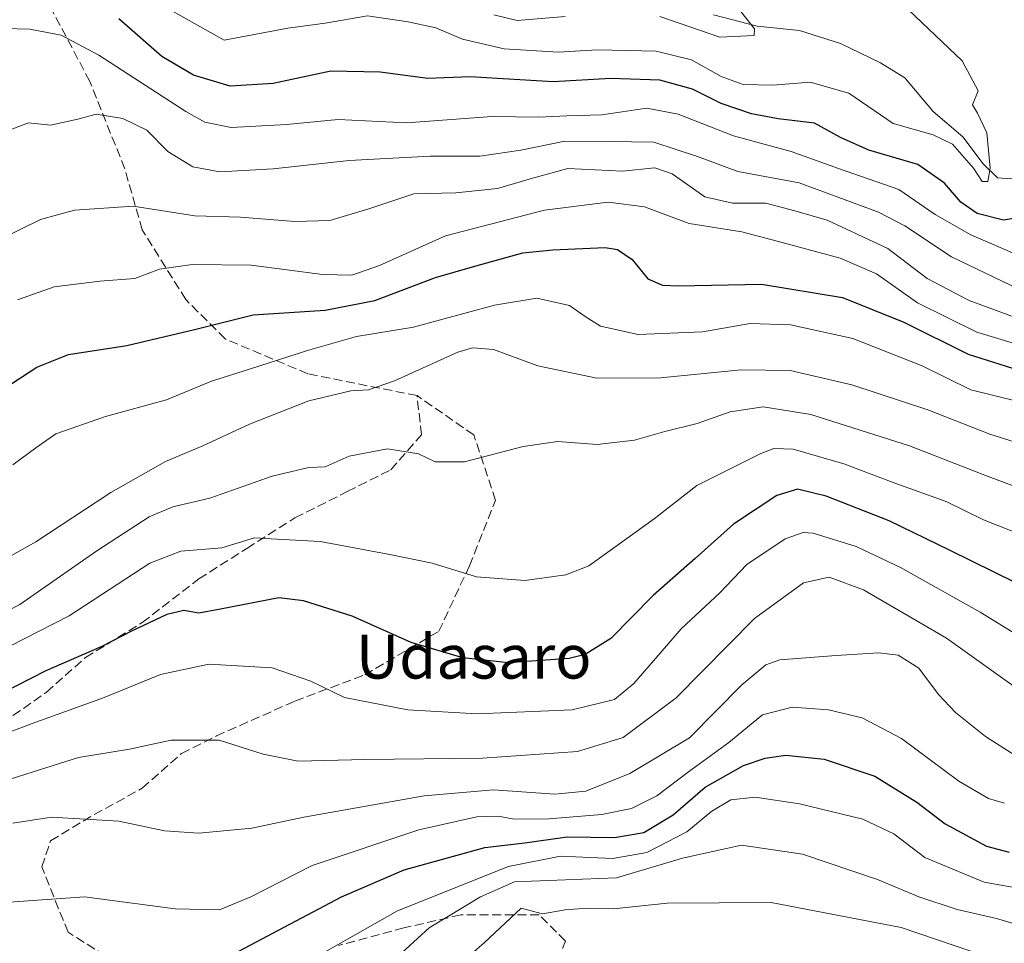
# Model space of a CAD drawing. Units: metres. Extents: x 634066 to 637500, y 4764386 to 4766906.
# Drawn here: x 636520 to 636699, y 4766454 to 4766622 of the extents above; entities that cross this region are included whole.
import ezdxf
from ezdxf.enums import TextEntityAlignment as Align

# ---------------------------------------------------------------- set-up
doc = ezdxf.new("R2010")
doc.units = ezdxf.units.M
doc.header["$MEASUREMENT"] = 0
doc.linetypes.add('DGN Style 3', pattern=[2.307223, 1.648017, -0.659207])
for name, color, linetype, lineweight in [('Corriente natural lineal', 142, 'Continuous', 13), ('Curva de nivel maestra', 30, 'Continuous', 30), ('Curva de nivel normal', 30, 'Continuous', 0), ('Senda', 7, 'DGN Style 3', 0), ('Texto cartográfico', 7, 'Continuous', 0)]:
    doc.layers.add(name, color=color, linetype=linetype, lineweight=lineweight)
doc.styles.add('Style-Arial', font='txt')

msp = doc.modelspace()

# ---------------------------------------------------------------- linework, layer by layer
at = {"layer": 'Corriente natural lineal', "color": 142, "linetype": 'Continuous', "lineweight": 13}
msp.add_polyline3d([(636700.7752, 4766593.5562, 595.1882), (636698.1959, 4766593.7138, 595.0211), (636695.5528, 4766596.2476, 595.0141), (636691.8813, 4766601.2079, 594.5254), (636686.4573, 4766605.8041, 593.5242), (636681.3111, 4766611.9096, 592.8626), (636676.8739, 4766614.6694, 592.5029), (636669.601, 4766618.1525, 591.8676), (636662.1488, 4766620.5505, 591.4138), (636654.4772, 4766621.3474, 590.3768), (636646.4839, 4766623.37, 589.4083)], dxfattribs=at)
at = {"layer": 'Curva de nivel maestra', "color": 30, "linetype": 'Continuous', "lineweight": 30, "flags": 128}
for points, elevation in [([(636703.26, 4766586.7101), (636699.28, 4766586.0101), (636694.49, 4766587.2601), (636691.5, 4766589.3101), (636688.54, 4766592.7801), (636683.7, 4766596.1801), (636674.78, 4766598.7801), (636669.59, 4766601.0901), (636664.87, 4766603.6901), (636658.24, 4766604.4501), (636653.43, 4766605.3401), (636647.9, 4766607.2401), (636642.68, 4766609.8301), (636636.72, 4766611.5201), (636627.8, 4766611.7801), (636617.33, 4766611.1901), (636602.15, 4766612.1301), (636594.53, 4766611.7701), (636585.86, 4766612.9201), (636576.86, 4766613.1501), (636566.38, 4766610.8901), (636558.59, 4766610.4301), (636551.91, 4766612.3801), (636546.16, 4766615.7801), (636538.28, 4766622.6801)], 600), ([(636512.83, 4766552.4101), (636523.36, 4766559.3001), (636529.16, 4766561.5601), (636539.76, 4766563.2001), (636552.06, 4766566.1301), (636562.74, 4766568.8001), (636575.86, 4766569.6801), (636584.86, 4766571.4001), (636595.92, 4766575.6101), (636603.06, 4766577.6601), (636611.81, 4766580.0601), (636617.3, 4766580.6201), (636626.8, 4766581.0601), (636629.06, 4766580.6701), (636631.72, 4766578.9001), (636634.53, 4766575.3801), (636637.25, 4766574.2001), (636640.06, 4766574.0901), (636655.26, 4766574.3901), (636669.96, 4766571.9701), (636681.16, 4766567.5001), (636692.83, 4766561.6701), (636702.04, 4766558.7101)], 625), ([(636705.57, 4766518.0601), (636689.46, 4766525.9801), (636678.47, 4766531.3201), (636667.03, 4766535.8201), (636661.77, 4766537.1201), (636658.01, 4766535.9101), (636650.14, 4766530.7001), (636643.19, 4766524.4601), (636635.52, 4766517.7301), (636627.85, 4766509.9301), (636623.16, 4766507.0201), (636620.26, 4766506.2601), (636609.16, 4766505.5201), (636600.92, 4766506.3901), (636591.48, 4766509.2101), (636580.76, 4766513.9601), (636571.93, 4766516.8001), (636567.44, 4766517.3501), (636556.83, 4766515.2601), (636552.87, 4766514.5401), (636550.12, 4766515.0101), (636547.05, 4766514.2601), (636540.51, 4766511.2001), (636535.22, 4766508.4401), (636525.01, 4766504.0201), (636514.2, 4766498.5501)], 650), ([(636560.17, 4766453.0601), (636578.84, 4766462.9401), (636590.21, 4766467.8201), (636604.93, 4766471.9001), (636612.2, 4766472.7801), (636619.86, 4766473.8601), (636628.52, 4766473.7501), (636633.85, 4766474.6201), (636639.19, 4766477.8501), (636644.97, 4766482.8601), (636651.94, 4766486.8101), (636655.88, 4766488.1701), (636659.68, 4766488.7101), (636666.65, 4766488.0001), (636675.88, 4766484.8901), (636683.52, 4766480.1501), (636688.67, 4766476.2201), (636696.18, 4766472.1201), (636700.28, 4766471.0401)], 675)]:
    msp.add_lwpolyline(points, dxfattribs=dict(at, elevation=elevation))
at = {"layer": 'Curva de nivel normal', "color": 30, "linetype": 'Continuous', "lineweight": 0, "flags": 128}
for points, elevation in [([(636680.78, 4766625.45), (636691.77, 4766615), (636694.63, 4766609.55), (636693.61, 4766607.02), (636694.56, 4766605.5), (636696.26, 4766601.93), (636696.83, 4766595.51), (636696.4, 4766593.08), (636695.39, 4766593.07), (636693.78, 4766595.47), (636690.01, 4766599.84), (636686.46, 4766601.52), (636679.18, 4766603.63), (636671.12, 4766609.12), (636664.12, 4766611.13), (636657.32, 4766610.61), (636651.92, 4766610.72), (636647.88, 4766612.17), (636642.51, 4766615.18), (636636.1, 4766616.77), (636625.42, 4766617.01), (636618.27, 4766616.6), (636608.42, 4766617.2), (636600.85, 4766618.96), (636595.99, 4766621.01), (636590.94, 4766622.11), (636583.53, 4766623.22), (636575.86, 4766621.85), (636569.03, 4766620.96), (636557.46, 4766618.79), (636545.17, 4766625.66)], 595), ([(636650.8, 4766624.85), (636653.97, 4766620.81), (636653.88, 4766619.62), (636647.63, 4766619.34), (636636.71, 4766623.1)], 590), ([(636619.52, 4766623.08), (636610.79, 4766622.35), (636606.55, 4766623.38)], 590), ([(636707.09, 4766577.44), (636693.32, 4766583.33), (636686.85, 4766587.03), (636680.24, 4766591.6), (636669.26, 4766595.44), (636660.65, 4766598.54), (636650.14, 4766601.36), (636640.07, 4766605.29), (636634.38, 4766606.38), (636626.19, 4766605.21), (636619.8, 4766604.98), (636614.74, 4766604.79), (636606.21, 4766604.9), (636590.63, 4766603.74), (636578.2, 4766604.32), (636568.83, 4766603.42), (636558.72, 4766602.88), (636553.94, 4766603.88), (636550.49, 4766605.78), (636534.68, 4766616.03), (636527.81, 4766619.7), (636522.12, 4766620.78), (636517.46, 4766620.91)], 605), ([(636518.87, 4766602.57), (636521.87, 4766603.72), (636525.86, 4766603.28), (636530.86, 4766604.39), (636534.16, 4766605.33), (636539.04, 4766604.51), (636543.4, 4766602.4), (636547.22, 4766598.54), (636551.76, 4766595.71), (636556.66, 4766594.81), (636566.41, 4766595.36), (636580.21, 4766596.87), (636594.98, 4766597.64), (636603.99, 4766597.66), (636611.45, 4766598.79), (636619.48, 4766600.4), (636627.52, 4766600.35), (636635.64, 4766600.19), (636643.62, 4766597.63), (636650.92, 4766594.86), (636662.12, 4766592.79), (636676.53, 4766587.5), (636681.3, 4766584.97), (636689.82, 4766579.37), (636703.55, 4766572.74)], 610), ([(636708.48, 4766565.73), (636693.04, 4766571.4), (636685.36, 4766575.41), (636678.2, 4766580.89), (636667.19, 4766586), (636661.31, 4766587.72), (636656.01, 4766589.13), (636649.98, 4766589.09), (636644.93, 4766590.27), (636639.01, 4766594.43), (636635.86, 4766595.54), (636629.96, 4766594.97), (636620, 4766595.44), (636613.41, 4766593.6), (636607.2, 4766591.77), (636599.65, 4766590.99), (636592.01, 4766590.8), (636583.77, 4766588.06), (636576.69, 4766585.96), (636570.33, 4766585.78), (636560.46, 4766586.56), (636552.15, 4766586.81), (636540.89, 4766588.56), (636530.22, 4766587.86), (636524.06, 4766586.14), (636505.74, 4766577.2)], 615), ([(636519.87, 4766571.55), (636526.53, 4766573.92), (636534.86, 4766574.94), (636541.2, 4766575.44), (636545.72, 4766577.13), (636551.64, 4766577.97), (636562.39, 4766577.81), (636575.36, 4766576.17), (636580.69, 4766576.01), (636585.74, 4766577.79), (636597.72, 4766583.18), (636615.73, 4766587.87), (636627.31, 4766589.3), (636633.97, 4766588.46), (636642.06, 4766585.41), (636651.67, 4766583.89), (636658.98, 4766581.94), (636669.55, 4766579.1), (636676.18, 4766576.27), (636683.64, 4766570.98), (636694.44, 4766565.68), (636712.33, 4766560.26)], 620), ([(636701.92, 4766553.01), (636693.33, 4766555.19), (636684.47, 4766559.53), (636671.85, 4766564.52), (636660.52, 4766567.01), (636653.19, 4766567.25), (636644.52, 4766565.74), (636632.81, 4766565.22), (636625.93, 4766566.76), (636623.14, 4766568.52), (636620.3, 4766570.52), (636614.35, 4766571.85), (636606.68, 4766570.56), (636591.94, 4766566.55), (636581.53, 4766564.84), (636572.65, 4766562.31), (636562.26, 4766558.98), (636555.17, 4766556.71), (636547.01, 4766553.33), (636535.9, 4766550.33), (636526.86, 4766547.16), (636523.2, 4766544.62), (636519.04, 4766541.5)], 630), ([(636705.8, 4766544.25), (636696.81, 4766547.11), (636685.53, 4766551.54), (636671.67, 4766556.04), (636660.44, 4766558.65), (636651.52, 4766558.79), (636636.86, 4766557.34), (636625.27, 4766557.3), (636614.52, 4766559.52), (636606.5, 4766562.49), (636602.68, 4766562.83), (636600, 4766562), (636588.49, 4766556.82), (636583.73, 4766555.14), (636580.55, 4766554.99), (636572.85, 4766553.13), (636562.08, 4766548.93), (636553.62, 4766544.95), (636546.8, 4766542.13), (636536.86, 4766536.46), (636523.2, 4766527.5), (636508.87, 4766519.49)], 635), ([(636510.05, 4766510.82), (636520.3, 4766516.13), (636534.28, 4766525.87), (636543.82, 4766532.04), (636548.11, 4766533.86), (636554.86, 4766535.43), (636566.2, 4766539.44), (636572.86, 4766541.06), (636575.86, 4766541.14), (636580.2, 4766543.1), (636587.2, 4766544.41), (636592.86, 4766543.49), (636595.86, 4766542.06), (636601.2, 4766542.06), (636611.86, 4766544.84), (636618.19, 4766545.77), (636625.36, 4766545.24), (636632.15, 4766545.98), (636637.68, 4766547.61), (636643.52, 4766549.04), (636649.52, 4766551.13), (636655.52, 4766552.09), (636664.19, 4766550.68), (636682.19, 4766545), (636696.47, 4766539.38), (636705.92, 4766535.9)], 640), ([(636507.35, 4766502.89), (636529.27, 4766514.06), (636543.97, 4766523.6), (636549.61, 4766525.8), (636557.03, 4766526.44), (636563, 4766528.22), (636567.06, 4766527.98), (636574.97, 4766527.6), (636587.62, 4766525.2), (636595.31, 4766523.61), (636603.4, 4766521.15), (636612.2, 4766520.48), (636619.64, 4766521.53), (636623.82, 4766523.12), (636635.71, 4766531.69), (636643.47, 4766537.78), (636655.14, 4766543.59), (636657.51, 4766544.46), (636661, 4766544.36), (636670.2, 4766541.72), (636679.69, 4766538.12), (636688.85, 4766534.86), (636695.61, 4766531.53), (636703.15, 4766528.55)], 645), ([(636708.23, 4766506.59), (636695.03, 4766514.71), (636680.52, 4766522.87), (636672.48, 4766526.65), (636664.64, 4766529.07), (636662.83, 4766529.22), (636659.55, 4766528.06), (636652.57, 4766523.36), (636647.67, 4766518.24), (636640.6, 4766511.71), (636636.8, 4766507.24), (636632, 4766501.71), (636628.48, 4766498.83), (636620.77, 4766496.92), (636603.53, 4766496.25), (636590.9, 4766496.94), (636579.36, 4766499.22), (636573.24, 4766502.16), (636566.2, 4766504.56), (636554.71, 4766505.28), (636545.9, 4766503.38), (636535.31, 4766499.05), (636522.53, 4766494.45), (636507.28, 4766488.68)], 655), ([(636703.75, 4766499.38), (636688.92, 4766509.98), (636673.79, 4766518.77), (636667.52, 4766521.06), (636662.85, 4766520.07), (636653.98, 4766513.54), (636639.69, 4766499.12), (636630.04, 4766491.92), (636621.76, 4766489.37), (636604.45, 4766488.18), (636583.04, 4766487.89), (636570.91, 4766487.58), (636564.54, 4766488.88), (636556.57, 4766491.4), (636547.82, 4766491.44), (636540.24, 4766489.82), (636530.95, 4766488.26), (636512.88, 4766482.56)], 660), ([(636519, 4766476.32), (636526.08, 4766477.44), (636538.29, 4766476.71), (636546.64, 4766474.91), (636552.88, 4766474.53), (636562.5, 4766475.4), (636571.94, 4766477.4), (636593.85, 4766481.31), (636606.46, 4766482.4), (636617.65, 4766481.58), (636623.3, 4766482.18), (636631.26, 4766485.35), (636642.12, 4766491.87), (636651.64, 4766501.5), (636656.05, 4766505.16), (636658.55, 4766506.03), (636668.82, 4766506.81), (636676.58, 4766507.29), (636680.13, 4766506.91), (636683.84, 4766504.52), (636687.45, 4766499.72), (636690.56, 4766496.46), (636695.97, 4766492.12), (636702.64, 4766487.83)], 665), ([(636517.54, 4766461.87), (636532.07, 4766462.91), (636548.57, 4766460.74), (636556.64, 4766460.55), (636562.33, 4766462.95), (636573.48, 4766468.6), (636592.91, 4766475.11), (636603.43, 4766477.47), (636607.34, 4766477.63), (636610.21, 4766477.06), (636616.52, 4766477.14), (636626.19, 4766477.92), (636631.61, 4766479), (636636.22, 4766481.3), (636641.96, 4766485.64), (636649.28, 4766490.98), (636655.45, 4766496.01), (636660.79, 4766497.45), (636667.45, 4766496.94), (636673.56, 4766495.47), (636680.7, 4766491.72), (636691.15, 4766483.99), (636696.54, 4766480.81), (636699.42, 4766479.98)], 670), ([(636743.29, 4766449.8), (636731.59, 4766456), (636718.23, 4766461.59), (636695.76, 4766465.62), (636684.97, 4766470.08), (636679.3, 4766474.37), (636673.66, 4766477.05), (636662.13, 4766479.87), (636654.09, 4766481.05), (636649.66, 4766480.6), (636646.22, 4766478.54), (636641.63, 4766474.78), (636634.35, 4766470.98), (636628.19, 4766469.91), (636618.69, 4766470.35), (636609.2, 4766468.42), (636589.03, 4766460.37), (636572.2, 4766450.85)], 680), ([(636721.14, 4766452.93), (636707.71, 4766456.16), (636697.97, 4766459), (636690.85, 4766460.62), (636683.89, 4766462.91), (636676.35, 4766466.11), (636662.68, 4766470.69), (636651.57, 4766472.34), (636640.88, 4766469.95), (636628.84, 4766466.39), (636610.32, 4766465.66), (636604.11, 4766462.95), (636594.8, 4766457.28), (636586.3, 4766449.54)], 685), ([(636693.32, 4766453.04), (636680.64, 4766457.38), (636657.02, 4766461.91), (636638.09, 4766461.75), (636628.33, 4766460.73), (636623.52, 4766460.85), (636619.52, 4766460.56), (636615.41, 4766459.83), (636611.53, 4766460.89), (636604.77, 4766454.59), (636600.32, 4766450.7)], 690)]:
    msp.add_lwpolyline(points, dxfattribs=dict(at, elevation=elevation))
at = {"layer": 'Senda', "color": 7, "linetype": 'DGN Style 3', "lineweight": 0}
for points in [[(636592.5697, 4766554.1051, 653.2654), (636572.7259, 4766558.0739, 653.2315), (636557.6447, 4766564.4239, 644.4315), (636550.5009, 4766571.5677, 640.2685), (636542.5633, 4766584.2677, 625.8512), (636539.3883, 4766595.3803, 626.7356), (636533.0383, 4766611.2553, 625.0765), (636525.8945, 4766624.7491, 620.0807), (636521.1321, 4766635.8615, 615.3928), (636515.5759, 4766646.1803, 612.3852), (636509.2259, 4766651.7365, 607.0714), (636499.7007, 4766658.8803, 607.1405), (636493.3507, 4766662.8491, 604.5436), (636488.5883, 4766666.0241, 596.0554), (636488.5883, 4766670.7867, 590.9765), (636487.8901, 4766684.1401, 585.0128)], [(636517.1633, 4766494.5737, 678.6421), (636525.1009, 4766500.1301, 676.6196), (636532.2447, 4766506.4801, 674.2386), (636542.5633, 4766512.8301, 667.9151), (636552.8821, 4766520.7675, 660.2926), (636561.6135, 4766526.3239, 658.6894), (636570.3447, 4766531.8801, 653.8465), (636579.8697, 4766536.6425, 645.7498), (636587.8073, 4766540.6113, 645.4186), (636593.3635, 4766546.9613, 652.5008), (636592.5697, 4766554.1051, 653.2654)], [(636541.7697, 4766448.5361, 702.073), (636529.0695, 4766456.4737, 696.0928), (636524.3071, 4766468.3799, 693.0266), (636525.8945, 4766473.1425, 690.0196), (636533.8321, 4766477.9049, 688.4737), (636542.5633, 4766482.6675, 686.4326), (636549.7071, 4766489.0175, 686.7534), (636556.0571, 4766492.1925, 684.4122), (636570.3447, 4766498.5425, 679.5985), (636583.0447, 4766503.3051, 678.0123), (636596.5385, 4766511.2425, 669.8168), (636602.0947, 4766523.1489, 660.6645), (636606.8573, 4766535.0551, 653.9625), (636602.8885, 4766546.9613, 658.1885), (636592.5697, 4766554.1051, 653.2654)], [(636614.0011, 4766440.5987, 706.1081), (636619.5573, 4766454.8861, 705.1587), (636614.7947, 4766459.6487, 703.2457), (636600.5073, 4766459.6487, 706.8311), (636590.1885, 4766457.2675, 703.0657), (636578.2821, 4766454.0925, 697.5741)]]:
    msp.add_polyline3d(points, dxfattribs=at)

# ---------------------------------------------------------------- texts
at = {"layer": 'Texto cartográfico', "color": 7, "linetype": 'Continuous', "lineweight": 0, "style": 'Style-Arial'}
msp.add_text('Udasaro', height=8, dxfattribs=at).set_placement((636602.8778, 4766506.6302), align=Align.MIDDLE_CENTER)

doc.saveas('drawing.dxf')
